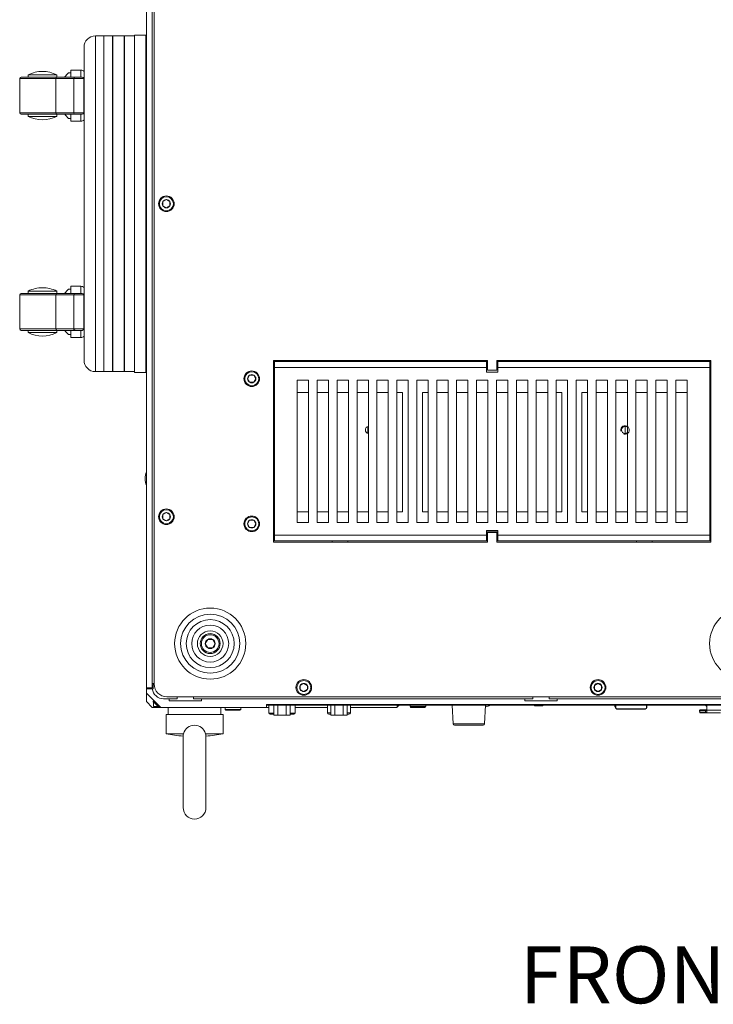
# Model space of a CAD drawing. Units: millimetres. Extents: x 229 to 2023, y -699 to 1337.
# Drawn here: x 229 to 472, y 798 to 1144 of the extents above; entities that cross this region are included whole.
import ezdxf

# ---------------------------------------------------------------- set-up
doc = ezdxf.new("R2010")
doc.units = ezdxf.units.MM
for name, color, linetype in [('12-12-0864_-_RUK', 7, 'Continuous'), ('18-18-1905_-_ZAD', 7, 'Continuous'), ('18-18-1906_-_BOC', 7, 'Continuous'), ('18-18-1909_-_MRI', 7, 'Continuous'), ('18-18-1936_-_VRC', 7, 'Continuous'), ('18-18-1954_-_ZAK', 7, 'Continuous'), ('18-18-1957_-_SPO', 7, 'Continuous'), ('99-13-1142_-_SPO', 7, 'Continuous'), ('99-13-1143_-_VRC', 7, 'Continuous'), ('99-13-1144_-_IZO', 7, 'Continuous'), ('99-14-1251_-_MAL', 7, 'Continuous'), ('99-14-1258_-_POD', 7, 'Continuous'), ('99-18-2023_-_POP', 7, 'Continuous'), ('99-18-2077_-_RYC', 7, 'Continuous'), ('99-18-2135_-_MRI', 7, 'Continuous'), ('99-18-2136_-_DRZ', 7, 'Continuous'), ('DIN_7991_-_KOV_-', 7, 'Continuous'), ('DIN_912_-_KOV_-_', 7, 'Continuous'), ('DIŠTANČNÝ_STĹPIK', 7, 'Continuous'), ('FB4_ISP_-_FB4_IL', 7, 'Continuous'), ('FB4SK_DOSKA_-_3D', 7, 'Continuous'), ('NOZICKA_-_SOS_-_', 7, 'Continuous'), ('POISTNE_OKO__M8X', 7, 'Continuous'), ('SPRING_SCREW_B_-', 7, 'Continuous'), ('ZADNY_FB4_PANEL_', 7, 'Continuous')]:
    doc.layers.add(name, color=color, linetype=linetype)

msp = doc.modelspace()

# ---------------------------------------------------------------- linework, layer by layer
at = {"layer": '12-12-0864_-_RUK', "color": 7, "lineweight": 5}
for p, q in [((261.286, 1138.284), (261.286, 1020.284)), ((265.286, 1138.284), (261.286, 1138.284)), ((265.286, 1020.284), (265.286, 1138.284)), ((273.136, 1094.284), (272.936, 1094.284)), ((273.136, 1093.284), (272.936, 1093.284)), ((273.136, 1065.284), (272.936, 1065.284)), ((273.136, 1064.284), (272.936, 1064.284)), ((261.286, 1020.284), (265.286, 1020.284))]:
    msp.add_line(p, q, dxfattribs=at)
at = {"layer": '18-18-1905_-_ZAD', "color": 7, "lineweight": 5}
for p, q in [((275.536, 910.284), (275.841, 910.284)), ((275.536, 908.784), (275.536, 910.284)), ((275.168, 908.784), (273.136, 908.784)), ((273.136, 908.784), (273.136, 907.284)), ((273.136, 907.284), (278.136, 902.284)), ((273.136, 907.283), (278.122, 902.284)), ((273.136, 904.284), (273.136, 907.102)), ((275.168, 908.784), (275.536, 908.784)), ((273.136, 904.284), (275.136, 902.284)), ((281.079, 905.284), (279.136, 905.284)), ((281.079, 905.284), (283.881, 905.284)), ((281.079, 904.534), (281.079, 905.284)), ((292.494, 904.534), (281.079, 904.534)), ((283.881, 905.284), (283.881, 905.984)), ((289.691, 905.984), (289.691, 905.284)), ((289.691, 905.284), (292.494, 905.284)), ((292.494, 905.284), (292.494, 904.534)), ((406.079, 905.284), (292.494, 905.284)), ((315.284, 903.284), (315.284, 902.284)), ((315.284, 903.284), (685.393, 903.284)), ((406.079, 905.284), (408.881, 905.284)), ((406.079, 904.534), (406.079, 905.284)), ((417.494, 904.534), (406.079, 904.534)), ((408.881, 905.284), (408.881, 905.984)), ((414.691, 905.984), (414.691, 905.284)), ((414.691, 905.284), (417.494, 905.284)), ((417.494, 905.284), (417.494, 904.534)), ((549.579, 905.284), (417.494, 905.284)), ((275.936, 902.284), (275.136, 902.284)), ((278.122, 902.284), (277.576, 902.284)), ((278.136, 902.284), (278.122, 902.284)), ((315.284, 902.284), (278.136, 902.284)), ((336.786, 902.284), (325.386, 902.284)), ((361.203, 902.284), (344.786, 902.284)), ((361.203, 903.084), (361.203, 902.284))]:
    msp.add_line(p, q, dxfattribs=at)
msp.add_arc((279.136, 909.284), 4, 187.18076, 270, dxfattribs=at)
msp.add_open_spline([(277.576, 902.284), (277.07, 902.78), (276.578, 903.253), (275.759, 904.013), (275.438, 904.291), (275.361, 904.293), (275.459, 904.166), (275.634, 903.966)], degree=3, knots=[0, 0, 0, 0, 0.25, 0.25, 0.5, 0.5, 0.6687619, 0.6687619, 0.6687619, 0.6687619], dxfattribs=at)
at = {"layer": '18-18-1906_-_BOC', "color": 7, "lineweight": 5}
for p, q in [((273.136, 1249.384), (273.136, 909.184)), ((275.136, 909.184), (275.136, 1249.384)), ((275.836, 910.684), (275.136, 910.684)), ((275.136, 909.184), (273.136, 909.184))]:
    msp.add_line(p, q, dxfattribs=at)
at = {"layer": '18-18-1909_-_MRI', "color": 7, "lineweight": 5}
msp.add_line((315.284, 902.284), (316.186, 902.284), dxfattribs=at)
at = {"layer": '18-18-1936_-_VRC', "color": 7, "lineweight": 5}
for p, q in [((273.136, 909.184), (273.136, 908.784)), ((361.203, 902.284), (361.203, 902.284))]:
    msp.add_line(p, q, dxfattribs=at)
for centre, start, end in [((362.935, 901.284), 115.84193, 150), ((468.568, 901.284), 41.94283, 64.15807)]:
    msp.add_arc(centre, 2, start, end, dxfattribs=at)
at = {"layer": '18-18-1954_-_ZAK', "color": 7, "lineweight": 5}
for p, q in [((350.936, 1000.969), (350.936, 998.6)), ((441.336, 999.784), (441.336, 1001.034)), ((441.336, 998.534), (441.336, 999.784))]:
    msp.add_line(p, q, dxfattribs=at)
for centre, radius, start, end in [((351.336, 999.784), 1.25, 99.2069, 260.7931), ((441.336, 999.784), 1.5, 255, 195), ((441.336, 999.784), 1.25, 49.24403, 310.26953)]:
    msp.add_arc(centre, radius, start, end, dxfattribs=at)
at = {"layer": '18-18-1957_-_SPO', "color": 7, "lineweight": 5}
for p, q in [((275.836, 1248.084), (275.836, 910.484)), ((317.736, 960.384), (317.736, 1024.184)), ((317.736, 1024.184), (393.036, 1024.184)), ((393.036, 1024.184), (393.036, 1020.784)), ((396.236, 1020.784), (396.236, 1024.184)), ((396.236, 1024.184), (471.536, 1024.184)), ((471.536, 1024.184), (471.536, 960.384)), ((393.036, 1020.784), (396.236, 1020.784)), ((393.036, 963.784), (393.036, 960.384)), ((396.236, 963.784), (393.036, 963.784)), ((396.236, 960.384), (396.236, 963.784)), ((393.036, 960.384), (317.736, 960.384)), ((471.536, 960.384), (396.236, 960.384)), ((280.336, 905.984), (686.736, 905.984))]:
    msp.add_line(p, q, dxfattribs=at)
msp.add_arc((280.336, 910.484), 4.5, 180, 270, dxfattribs=at)
at = {"layer": '99-13-1142_-_SPO', "color": 7, "lineweight": 5}
for p, q in [((265.436, 1138.284), (265.436, 1020.284)), ((268.936, 1138.284), (265.436, 1138.284)), ((265.436, 1126.784), (265.286, 1126.784)), ((265.286, 1031.784), (265.436, 1031.784)), ((265.436, 1020.284), (268.936, 1020.284))]:
    msp.add_line(p, q, dxfattribs=at)
at = {"layer": '99-13-1143_-_VRC', "color": 7, "lineweight": 5}
for p, q in [((258.186, 1020.284), (258.186, 1138.284)), ((261.186, 1138.284), (258.186, 1138.284)), ((261.186, 1020.284), (261.186, 1138.284)), ((261.286, 1126.784), (261.186, 1126.784)), ((261.186, 1031.784), (261.286, 1031.784)), ((258.186, 1020.284), (261.186, 1020.284))]:
    msp.add_line(p, q, dxfattribs=at)
at = {"layer": '99-13-1144_-_IZO', "color": 7, "lineweight": 5}
for p, q in [((255.186, 1020.284), (255.186, 1138.284)), ((258.186, 1138.284), (255.186, 1138.284)), ((258.186, 1138.284), (258.186, 1020.284)), ((251.186, 1134.284), (251.186, 1024.284)), ((255.186, 1020.284), (258.186, 1020.284))]:
    msp.add_line(p, q, dxfattribs=at)
for centre, start, end in [((255.186, 1134.284), 90, 180), ((255.186, 1024.284), 180, 270)]:
    msp.add_arc(centre, 4, start, end, dxfattribs=at)
at = {"layer": '99-14-1251_-_MAL', "color": 7, "lineweight": 5}
for p, q in [((280.786, 902.284), (280.786, 899.784)), ((299.286, 899.784), (299.286, 902.284))]:
    msp.add_line(p, q, dxfattribs=at)
at = {"layer": '99-14-1258_-_POD', "color": 7, "lineweight": 5}
for p, q in [((268.936, 1019.984), (268.936, 1138.584)), ((272.936, 1138.584), (268.936, 1138.584)), ((272.936, 1019.984), (272.936, 1138.584)), ((268.936, 1019.984), (272.936, 1019.984))]:
    msp.add_line(p, q, dxfattribs=at)
at = {"layer": '99-18-2023_-_POP', "color": 7, "lineweight": 5}
for p, q in [((321.424, 903.084), (321.424, 903.284)), ((321.424, 903.084), (315.284, 903.084)), ((671.898, 903.084), (321.424, 903.084))]:
    msp.add_line(p, q, dxfattribs=at)
at = {"layer": '99-18-2077_-_RYC', "color": 7, "lineweight": 5}
for p, q in [((246.586, 1125.284), (245.731, 1125.284)), ((246.586, 1123.784), (246.586, 1126.284)), ((250.086, 1126.284), (246.586, 1126.284)), ((250.086, 1126.284), (250.086, 1123.784)), ((228.586, 1123.284), (228.586, 1111.284)), ((241.338, 1123.284), (228.586, 1123.284)), ((229.086, 1123.784), (241.626, 1123.784)), ((241.586, 1124.584), (231.586, 1124.584)), ((231.586, 1124.584), (231.586, 1123.784)), ((241.338, 1123.284), (241.338, 1111.284)), ((247.6, 1123.284), (241.338, 1123.284)), ((241.586, 1123.784), (241.586, 1124.584)), ((241.626, 1123.784), (248.096, 1123.784)), ((247.6, 1123.284), (247.6, 1111.284)), ((251.086, 1123.284), (247.6, 1123.284)), ((248.096, 1123.784), (250.586, 1123.784)), ((251.086, 1111.284), (251.086, 1123.284)), ((273.136, 1120.284), (272.936, 1120.284)), ((273.136, 1119.671), (272.936, 1119.671)), ((273.136, 1114.898), (272.936, 1114.898)), ((228.586, 1111.284), (241.338, 1111.284)), ((241.338, 1111.284), (247.6, 1111.284)), ((247.6, 1111.284), (251.086, 1111.284)), ((272.936, 1114.284), (273.136, 1114.284)), ((241.626, 1110.784), (229.086, 1110.784)), ((231.586, 1110.784), (231.586, 1109.984)), ((241.586, 1109.984), (231.586, 1109.984)), ((241.586, 1109.984), (241.586, 1110.784)), ((248.096, 1110.784), (241.626, 1110.784)), ((245.731, 1109.284), (246.586, 1109.284)), ((246.586, 1108.284), (246.586, 1110.784)), ((246.586, 1108.284), (250.086, 1108.284)), ((250.586, 1110.784), (248.096, 1110.784)), ((250.086, 1110.784), (250.086, 1108.284)), ((241.586, 1048.584), (231.586, 1048.584)), ((231.586, 1048.584), (231.586, 1047.784)), ((241.586, 1047.784), (241.586, 1048.584)), ((246.586, 1049.284), (245.731, 1049.284)), ((246.586, 1047.784), (246.586, 1050.284)), ((250.086, 1050.284), (246.586, 1050.284)), ((250.086, 1050.284), (250.086, 1047.784)), ((228.586, 1047.284), (228.586, 1035.284)), ((241.338, 1047.284), (228.586, 1047.284)), ((229.086, 1047.784), (241.626, 1047.784)), ((241.338, 1047.284), (241.338, 1035.284)), ((247.6, 1047.284), (241.338, 1047.284)), ((241.626, 1047.784), (248.096, 1047.784)), ((247.6, 1047.284), (247.6, 1035.284)), ((251.086, 1047.284), (247.6, 1047.284)), ((248.096, 1047.784), (250.586, 1047.784)), ((251.086, 1035.284), (251.086, 1047.284)), ((273.136, 1044.284), (272.936, 1044.284)), ((273.136, 1043.671), (272.936, 1043.671)), ((273.136, 1038.898), (272.936, 1038.898)), ((272.936, 1038.284), (273.136, 1038.284)), ((228.586, 1035.284), (241.338, 1035.284)), ((241.626, 1034.784), (229.086, 1034.784)), ((231.586, 1034.784), (231.586, 1033.984)), ((241.338, 1035.284), (247.6, 1035.284)), ((241.586, 1033.984), (241.586, 1034.784)), ((248.096, 1034.784), (241.626, 1034.784)), ((246.586, 1032.284), (246.586, 1034.784)), ((247.6, 1035.284), (251.086, 1035.284)), ((250.586, 1034.784), (248.096, 1034.784)), ((250.086, 1034.784), (250.086, 1032.284)), ((241.586, 1033.984), (231.586, 1033.984)), ((245.731, 1033.284), (246.586, 1033.284)), ((246.586, 1032.284), (250.086, 1032.284))]:
    msp.add_line(p, q, dxfattribs=at)
for centre, radius, start, end in [((236.586, 1114.768), 11.017, 90, 116.99147), ((236.586, 1114.768), 11.017, 63.00853, 90), ((302.259, 1072.435), 77.382, 136.92366, 138.36077), ((250.086, 1124.784), 1.5, 42.83343, 90), ((229.086, 1123.284), 0.5, 90, 180), ((250.586, 1123.284), 0.5, 0, 90), ((229.086, 1111.284), 0.5, 180, 270), ((250.586, 1111.284), 0.5, 270, 0), ((236.586, 1119.801), 11.017, 243.00853, 296.99147), ((302.259, 1162.134), 77.382, 221.59873, 223.07634), ((250.086, 1109.784), 1.5, 270, 317.16657), ((236.586, 1038.768), 11.017, 90, 116.99147), ((236.586, 1038.768), 11.017, 63.00853, 90), ((302.259, 996.435), 77.382, 136.92366, 138.36077), ((250.086, 1048.784), 1.5, 42.83343, 90), ((229.086, 1047.284), 0.5, 90, 180), ((250.586, 1047.284), 0.5, 0, 90), ((229.086, 1035.284), 0.5, 180, 270), ((302.259, 1086.134), 77.382, 221.59873, 223.07634), ((250.586, 1035.284), 0.5, 270, 0), ((236.586, 1043.801), 11.017, 243.00853, 296.99147), ((250.086, 1033.784), 1.5, 270, 317.16657)]:
    msp.add_arc(centre, radius, start, end, dxfattribs=at)
for centre, ratio, start_param, end_param in [((241.626, 1123.284), 0.5749266, 0, 1.5707963), ((248.096, 1123.284), 0.9923401, 0, 1.5707963), ((241.626, 1111.284), 0.5749266, 1.5707963, 3.1415927), ((248.096, 1111.284), 0.9923401, 1.5707963, 3.1415927), ((241.626, 1047.284), 0.5749266, 0, 1.5707963), ((248.096, 1047.284), 0.9923401, 0, 1.5707963), ((241.626, 1035.284), 0.5749266, 1.5707963, 3.1415927), ((248.096, 1035.284), 0.9923401, 1.5707963, 3.1415927)]:
    msp.add_ellipse(centre, major_axis=(0, 0.5), ratio=ratio, start_param=start_param, end_param=end_param, dxfattribs=at)
at = {"layer": '99-18-2135_-_MRI', "color": 7, "lineweight": 5}
for p, q in [((317.736, 1023.784), (318.136, 1023.784)), ((317.736, 1022.784), (318.136, 1022.784)), ((318.136, 1023.784), (392.636, 1023.784)), ((318.136, 1021.784), (318.136, 1023.784)), ((318.136, 1021.784), (392.636, 1021.784)), ((318.136, 962.784), (318.136, 1021.784)), ((392.636, 1023.784), (393.036, 1023.784)), ((392.636, 1021.784), (392.636, 1023.784)), ((392.636, 1022.784), (393.036, 1022.784)), ((392.636, 1021.784), (392.636, 1020.084)), ((396.236, 1023.784), (396.636, 1023.784)), ((396.236, 1022.784), (396.636, 1022.784)), ((396.636, 1023.784), (471.136, 1023.784)), ((396.636, 1021.784), (396.636, 1023.784)), ((396.636, 1021.784), (471.136, 1021.784)), ((396.636, 1020.084), (396.636, 1021.784)), ((471.536, 1023.784), (471.136, 1023.784)), ((471.136, 1021.784), (471.136, 1023.784)), ((471.536, 1022.784), (471.136, 1022.784)), ((471.136, 1021.784), (471.136, 962.784)), ((396.636, 1020.084), (392.636, 1020.084)), ((330.136, 1017.284), (326.136, 1017.284)), ((326.136, 1017.284), (326.136, 967.284)), ((330.136, 967.284), (330.136, 1017.284)), ((337.136, 1017.284), (333.136, 1017.284)), ((333.136, 1017.284), (333.136, 967.284)), ((337.136, 967.284), (337.136, 1017.284)), ((344.136, 1017.284), (340.136, 1017.284)), ((340.136, 1017.284), (340.136, 967.284)), ((344.136, 967.284), (344.136, 1017.284)), ((351.136, 1017.284), (347.136, 1017.284)), ((347.136, 1017.284), (347.136, 967.284)), ((351.136, 967.284), (351.136, 1017.284)), ((358.136, 1017.284), (354.136, 1017.284)), ((354.136, 1017.284), (354.136, 967.284)), ((358.136, 967.284), (358.136, 1017.284)), ((365.136, 1017.284), (361.136, 1017.284)), ((361.136, 1017.284), (361.136, 967.284)), ((365.136, 967.284), (365.136, 1017.284)), ((372.136, 1017.284), (368.136, 1017.284)), ((368.136, 1017.284), (368.136, 967.284)), ((372.136, 967.284), (372.136, 1017.284)), ((379.136, 1017.284), (375.136, 1017.284)), ((375.136, 1017.284), (375.136, 967.284)), ((379.136, 967.284), (379.136, 1017.284)), ((386.136, 1017.284), (382.136, 1017.284)), ((382.136, 1017.284), (382.136, 967.284)), ((386.136, 967.284), (386.136, 1017.284)), ((393.136, 1017.284), (389.136, 1017.284)), ((389.136, 1017.284), (389.136, 967.284)), ((393.136, 967.284), (393.136, 1017.284)), ((400.136, 1017.284), (396.136, 1017.284)), ((396.136, 1017.284), (396.136, 967.284)), ((400.136, 967.284), (400.136, 1017.284)), ((407.136, 1017.284), (403.136, 1017.284)), ((403.136, 1017.284), (403.136, 967.284)), ((407.136, 967.284), (407.136, 1017.284)), ((414.136, 1017.284), (410.136, 1017.284)), ((410.136, 1017.284), (410.136, 967.284)), ((414.136, 967.284), (414.136, 1017.284)), ((421.136, 1017.284), (417.136, 1017.284)), ((417.136, 1017.284), (417.136, 967.284)), ((421.136, 967.284), (421.136, 1017.284)), ((428.136, 1017.284), (424.136, 1017.284)), ((424.136, 1017.284), (424.136, 967.284)), ((428.136, 967.284), (428.136, 1017.284)), ((435.136, 1017.284), (431.136, 1017.284)), ((431.136, 1017.284), (431.136, 967.284)), ((435.136, 967.284), (435.136, 1017.284)), ((442.136, 1017.284), (438.136, 1017.284)), ((438.136, 1017.284), (438.136, 967.284)), ((442.136, 967.284), (442.136, 1017.284)), ((449.136, 1017.284), (445.136, 1017.284)), ((445.136, 1017.284), (445.136, 967.284)), ((449.136, 967.284), (449.136, 1017.284)), ((456.136, 1017.284), (452.136, 1017.284)), ((452.136, 1017.284), (452.136, 967.284)), ((456.136, 967.284), (456.136, 1017.284)), ((463.136, 1017.284), (459.136, 1017.284)), ((459.136, 1017.284), (459.136, 967.284)), ((463.136, 967.284), (463.136, 1017.284)), ((326.136, 967.284), (330.136, 967.284)), ((333.136, 967.284), (337.136, 967.284)), ((340.136, 967.284), (344.136, 967.284)), ((347.136, 967.284), (351.136, 967.284)), ((354.136, 967.284), (358.136, 967.284)), ((361.136, 967.284), (365.136, 967.284)), ((368.136, 967.284), (372.136, 967.284)), ((375.136, 967.284), (379.136, 967.284)), ((382.136, 967.284), (386.136, 967.284)), ((389.136, 967.284), (393.136, 967.284)), ((396.136, 967.284), (400.136, 967.284)), ((403.136, 967.284), (407.136, 967.284)), ((410.136, 967.284), (414.136, 967.284)), ((417.136, 967.284), (421.136, 967.284)), ((424.136, 967.284), (428.136, 967.284)), ((431.136, 967.284), (435.136, 967.284)), ((438.136, 967.284), (442.136, 967.284)), ((445.136, 967.284), (449.136, 967.284)), ((452.136, 967.284), (456.136, 967.284)), ((459.136, 967.284), (463.136, 967.284)), ((392.636, 962.784), (318.136, 962.784)), ((318.136, 962.784), (318.136, 960.784)), ((392.636, 964.484), (396.636, 964.484)), ((392.636, 964.484), (392.636, 962.784)), ((392.636, 962.784), (392.636, 960.784)), ((396.636, 962.784), (396.636, 964.484)), ((471.136, 962.784), (396.636, 962.784)), ((396.636, 962.784), (396.636, 960.784)), ((471.136, 962.784), (471.136, 960.784)), ((318.136, 961.784), (317.736, 961.784)), ((318.136, 960.784), (317.736, 960.784)), ((392.636, 960.784), (318.136, 960.784)), ((393.036, 961.784), (392.636, 961.784)), ((393.036, 960.784), (392.636, 960.784)), ((396.636, 961.784), (396.236, 961.784)), ((396.636, 960.784), (396.236, 960.784)), ((471.136, 960.784), (396.636, 960.784)), ((471.136, 961.784), (471.536, 961.784)), ((471.136, 960.784), (471.536, 960.784))]:
    msp.add_line(p, q, dxfattribs=at)
at = {"layer": '99-18-2136_-_DRZ', "color": 7, "lineweight": 5}
for p, q in [((317.736, 1021.984), (318.136, 1021.984)), ((317.736, 1020.984), (318.136, 1020.984)), ((393.036, 1021.984), (392.636, 1021.984)), ((392.636, 1020.984), (393.036, 1020.984)), ((396.636, 1021.984), (396.236, 1021.984)), ((396.236, 1020.984), (396.636, 1020.984)), ((471.136, 1021.984), (471.536, 1021.984)), ((471.136, 1020.984), (471.536, 1020.984)), ((318.136, 1012.984), (317.736, 1012.984)), ((330.136, 1012.984), (326.136, 1012.984)), ((337.136, 1012.984), (333.136, 1012.984)), ((344.136, 1012.984), (340.136, 1012.984)), ((351.136, 1012.984), (347.136, 1012.984)), ((358.136, 1012.984), (354.136, 1012.984)), ((363.136, 1012.984), (361.136, 1012.984)), ((363.136, 970.984), (363.136, 1012.984)), ((372.136, 1012.984), (370.136, 1012.984)), ((370.136, 1012.984), (370.136, 970.984)), ((379.136, 1012.984), (375.136, 1012.984)), ((386.136, 1012.984), (382.136, 1012.984)), ((393.136, 1012.984), (389.136, 1012.984)), ((400.136, 1012.984), (396.136, 1012.984)), ((407.136, 1012.984), (403.136, 1012.984)), ((414.136, 1012.984), (410.136, 1012.984)), ((419.136, 1012.984), (417.136, 1012.984)), ((419.136, 970.984), (419.136, 1012.984)), ((428.136, 1012.984), (426.136, 1012.984)), ((426.136, 1012.984), (426.136, 970.984)), ((435.136, 1012.984), (431.136, 1012.984)), ((442.136, 1012.984), (438.136, 1012.984)), ((449.136, 1012.984), (445.136, 1012.984)), ((456.136, 1012.984), (452.136, 1012.984)), ((463.136, 1012.984), (459.136, 1012.984)), ((471.536, 1012.984), (471.136, 1012.984)), ((317.736, 970.984), (318.136, 970.984)), ((326.136, 970.984), (330.136, 970.984)), ((333.136, 970.984), (337.136, 970.984)), ((340.136, 970.984), (344.136, 970.984)), ((347.136, 970.984), (351.136, 970.984)), ((354.136, 970.984), (358.136, 970.984)), ((361.136, 970.984), (363.136, 970.984)), ((370.136, 970.984), (372.136, 970.984)), ((375.136, 970.984), (379.136, 970.984)), ((382.136, 970.984), (386.136, 970.984)), ((389.136, 970.984), (393.136, 970.984)), ((396.136, 970.984), (400.136, 970.984)), ((403.136, 970.984), (407.136, 970.984)), ((410.136, 970.984), (414.136, 970.984)), ((417.136, 970.984), (419.136, 970.984)), ((426.136, 970.984), (428.136, 970.984)), ((431.136, 970.984), (435.136, 970.984)), ((438.136, 970.984), (442.136, 970.984)), ((445.136, 970.984), (449.136, 970.984)), ((452.136, 970.984), (456.136, 970.984)), ((459.136, 970.984), (463.136, 970.984)), ((471.136, 970.984), (471.536, 970.984)), ((318.136, 963.984), (317.736, 963.984)), ((318.136, 962.984), (317.736, 962.984)), ((396.636, 963.984), (392.636, 963.984)), ((392.636, 962.984), (393.036, 962.984)), ((396.236, 962.984), (396.636, 962.984)), ((471.536, 963.984), (471.136, 963.984)), ((471.536, 962.984), (471.136, 962.984)), ((318.136, 961.984), (317.736, 961.984)), ((392.636, 961.984), (393.036, 961.984)), ((396.236, 961.984), (396.636, 961.984)), ((471.536, 961.984), (471.136, 961.984))]:
    msp.add_line(p, q, dxfattribs=at)
at = {"layer": 'DIN_7991_-_KOV_-', "color": 7, "lineweight": 5}
for p, q in [((273.136, 1119.284), (272.936, 1119.284)), ((273.136, 1118.855), (272.936, 1118.855)), ((273.136, 1115.714), (272.936, 1115.714)), ((272.936, 1115.284), (273.136, 1115.284)), ((273.136, 1043.284), (272.936, 1043.284)), ((273.136, 1042.855), (272.936, 1042.855)), ((273.136, 1039.714), (272.936, 1039.714)), ((272.936, 1039.284), (273.136, 1039.284))]:
    msp.add_line(p, q, dxfattribs=at)
at = {"layer": 'DIN_912_-_KOV_-_', "color": 7, "lineweight": 5}
for p, q in [((273.136, 1082.034), (272.936, 1082.034)), ((278.886, 1080.006), (278.901, 1080.015)), ((278.886, 1079.989), (278.886, 1080.006)), ((278.886, 1079.989), (278.886, 1078.58)), ((280.122, 1080.719), (278.901, 1080.015)), ((280.122, 1080.719), (280.136, 1080.728)), ((280.136, 1080.728), (280.151, 1080.719)), ((281.372, 1080.015), (280.151, 1080.719)), ((281.372, 1080.015), (281.386, 1080.006)), ((281.386, 1080.006), (281.386, 1079.989)), ((281.386, 1078.58), (281.386, 1079.989)), ((272.936, 1076.534), (273.136, 1076.534)), ((278.886, 1078.563), (278.886, 1078.58)), ((278.901, 1078.554), (278.886, 1078.563)), ((278.901, 1078.554), (280.122, 1077.85)), ((280.136, 1077.841), (280.122, 1077.85)), ((280.151, 1077.85), (280.136, 1077.841)), ((280.151, 1077.85), (281.372, 1078.554)), ((281.386, 1078.563), (281.372, 1078.554)), ((281.386, 1078.58), (281.386, 1078.563)), ((338.386, 1024.184), (338.386, 1023.784)), ((343.886, 1023.784), (343.886, 1024.184)), ((445.386, 1024.184), (445.386, 1023.784)), ((450.886, 1023.784), (450.886, 1024.184)), ((308.693, 1017.784), (308.701, 1017.799)), ((308.701, 1017.77), (308.693, 1017.784)), ((309.406, 1019.02), (308.701, 1017.799)), ((308.701, 1017.77), (309.406, 1016.549)), ((309.406, 1019.02), (309.415, 1019.034)), ((309.415, 1019.034), (309.431, 1019.034)), ((310.841, 1019.034), (309.431, 1019.034)), ((310.841, 1019.034), (310.858, 1019.034)), ((310.858, 1019.034), (310.866, 1019.02)), ((311.571, 1017.799), (310.866, 1019.02)), ((310.866, 1016.549), (311.571, 1017.77)), ((311.571, 1017.799), (311.58, 1017.784)), ((311.58, 1017.784), (311.571, 1017.77)), ((309.415, 1016.534), (309.406, 1016.549)), ((309.431, 1016.534), (309.415, 1016.534)), ((309.431, 1016.534), (310.841, 1016.534)), ((310.858, 1016.534), (310.841, 1016.534)), ((310.866, 1016.549), (310.858, 1016.534)), ((278.886, 970.006), (278.901, 970.015)), ((278.886, 969.989), (278.886, 970.006)), ((278.886, 969.989), (278.886, 968.58)), ((280.122, 970.719), (278.901, 970.015)), ((280.122, 970.719), (280.136, 970.728)), ((280.136, 970.728), (280.151, 970.719)), ((281.372, 970.015), (280.151, 970.719)), ((281.372, 970.015), (281.386, 970.006)), ((281.386, 970.006), (281.386, 969.989)), ((281.386, 968.58), (281.386, 969.989)), ((278.886, 968.563), (278.886, 968.58)), ((278.901, 968.554), (278.886, 968.563)), ((278.901, 968.554), (280.122, 967.85)), ((280.136, 967.841), (280.122, 967.85)), ((280.151, 967.85), (280.136, 967.841)), ((280.151, 967.85), (281.372, 968.554)), ((281.386, 968.563), (281.372, 968.554)), ((281.386, 968.58), (281.386, 968.563)), ((308.693, 966.784), (308.701, 966.799)), ((308.701, 966.77), (308.693, 966.784)), ((309.406, 968.02), (308.701, 966.799)), ((308.701, 966.77), (309.406, 965.549)), ((309.406, 968.02), (309.415, 968.034)), ((309.415, 965.534), (309.406, 965.549)), ((309.415, 968.034), (309.431, 968.034)), ((309.431, 965.534), (309.415, 965.534)), ((310.841, 968.034), (309.431, 968.034)), ((309.431, 965.534), (310.841, 965.534)), ((310.841, 968.034), (310.858, 968.034)), ((310.858, 965.534), (310.841, 965.534)), ((310.858, 968.034), (310.866, 968.02)), ((310.866, 965.549), (310.858, 965.534)), ((311.571, 966.799), (310.866, 968.02)), ((310.866, 965.549), (311.571, 966.77)), ((311.571, 966.799), (311.58, 966.784)), ((311.58, 966.784), (311.571, 966.77)), ((338.386, 960.784), (338.386, 960.384)), ((343.886, 960.384), (343.886, 960.784)), ((445.386, 960.784), (445.386, 960.384)), ((450.886, 960.384), (450.886, 960.784)), ((293.804, 924.684), (293.816, 924.706)), ((293.816, 924.663), (293.804, 924.684)), ((294.658, 926.163), (293.816, 924.706)), ((293.816, 924.663), (294.658, 923.206)), ((294.658, 926.163), (294.67, 926.184)), ((294.67, 926.184), (294.695, 926.184)), ((296.378, 926.184), (294.695, 926.184)), ((296.378, 926.184), (296.402, 926.184)), ((296.402, 926.184), (296.414, 926.163)), ((297.256, 924.706), (296.414, 926.163)), ((296.414, 923.206), (297.256, 924.663)), ((297.256, 924.706), (297.268, 924.684)), ((297.268, 924.684), (297.256, 924.663)), ((294.67, 923.184), (294.658, 923.206)), ((294.695, 923.184), (294.67, 923.184)), ((294.695, 923.184), (296.378, 923.184)), ((296.402, 923.184), (296.378, 923.184)), ((296.414, 923.206), (296.402, 923.184)), ((328.422, 910.719), (327.201, 910.015)), ((328.422, 910.719), (328.436, 910.728)), ((328.436, 910.728), (328.451, 910.719)), ((329.672, 910.015), (328.451, 910.719)), ((431.822, 910.719), (430.601, 910.015)), ((431.822, 910.719), (431.836, 910.728)), ((431.836, 910.728), (431.851, 910.719)), ((433.072, 910.015), (431.851, 910.719)), ((327.186, 910.006), (327.201, 910.015)), ((327.186, 909.989), (327.186, 910.006)), ((327.186, 909.989), (327.186, 908.58)), ((327.186, 908.563), (327.186, 908.58)), ((327.201, 908.554), (327.186, 908.563)), ((327.201, 908.554), (328.422, 907.85)), ((328.436, 907.841), (328.422, 907.85)), ((328.451, 907.85), (328.436, 907.841)), ((328.451, 907.85), (329.672, 908.554)), ((329.672, 910.015), (329.686, 910.006)), ((329.686, 908.563), (329.672, 908.554)), ((329.686, 910.006), (329.686, 909.989)), ((329.686, 908.58), (329.686, 909.989)), ((329.686, 908.58), (329.686, 908.563)), ((430.586, 910.006), (430.601, 910.015)), ((430.586, 909.989), (430.586, 910.006)), ((430.586, 909.989), (430.586, 908.58)), ((430.586, 908.563), (430.586, 908.58)), ((430.601, 908.554), (430.586, 908.563)), ((430.601, 908.554), (431.822, 907.85)), ((431.836, 907.841), (431.822, 907.85)), ((431.851, 907.85), (431.836, 907.841)), ((431.851, 907.85), (433.072, 908.554)), ((433.072, 910.015), (433.086, 910.006)), ((433.086, 908.563), (433.072, 908.554)), ((433.086, 910.006), (433.086, 909.989)), ((433.086, 908.58), (433.086, 909.989)), ((433.086, 908.58), (433.086, 908.563)), ((275.636, 904.109), (275.636, 902.584)), ((277.247, 902.584), (275.636, 902.584)), ((275.936, 902.284), (277.564, 902.284)), ((300.786, 902.284), (300.786, 901.584)), ((306.286, 901.584), (300.786, 901.584)), ((301.086, 901.284), (305.986, 901.284)), ((306.286, 901.584), (306.286, 902.284)), ((365.786, 903.084), (365.786, 902.584)), ((371.286, 902.584), (365.786, 902.584)), ((366.086, 902.284), (370.986, 902.284)), ((371.286, 902.584), (371.286, 903.084)), ((437.786, 903.084), (437.786, 902.584)), ((437.951, 902.584), (437.786, 902.584))]:
    msp.add_line(p, q, dxfattribs=at)
for centre, radius in [((280.136, 1079.284), 2.75), ((280.136, 1079.284), 2.45), ((310.136, 1017.784), 2.75), ((310.136, 1017.784), 2.45), ((280.136, 969.284), 2.75), ((280.136, 969.284), 2.45), ((310.136, 966.784), 2.75), ((310.136, 966.784), 2.45), ((295.536, 924.684), 3.5), ((295.536, 924.684), 3.1), ((328.436, 909.284), 2.75), ((328.436, 909.284), 2.45), ((431.836, 909.284), 2.75), ((431.836, 909.284), 2.45)]:
    msp.add_circle(centre, radius, dxfattribs=at)
for centre, radius, start, end in [((280.136, 1079.284), 1.435, 150.5844, 209.4156), ((280.136, 1079.284), 1.435, 90.5844, 149.4156), ((280.136, 1079.284), 1.435, 30.5844, 89.4156), ((280.136, 1079.284), 1.435, 330.5844, 29.4156), ((280.136, 1079.284), 1.435, 210.5844, 269.4156), ((280.136, 1079.284), 1.435, 270.5844, 329.4156), ((310.136, 1017.784), 1.435, 120.5844, 179.4156), ((310.136, 1017.784), 1.435, 180.5844, 239.4156), ((310.136, 1017.784), 1.435, 60.5844, 119.4156), ((310.136, 1017.784), 1.435, 0.5844, 59.4156), ((310.136, 1017.784), 1.435, 300.5844, 359.4156), ((310.136, 1017.784), 1.435, 240.5844, 299.4156), ((280.136, 969.284), 1.435, 150.5844, 209.4156), ((280.136, 969.284), 1.435, 90.5844, 149.4156), ((280.136, 969.284), 1.435, 30.5844, 89.4156), ((280.136, 969.284), 1.435, 330.5844, 29.4156), ((280.136, 969.284), 1.435, 210.5844, 269.4156), ((280.136, 969.284), 1.435, 270.5844, 329.4156), ((310.136, 966.784), 1.435, 120.5844, 179.4156), ((310.136, 966.784), 1.435, 180.5844, 239.4156), ((310.136, 966.784), 1.435, 60.5844, 119.4156), ((310.136, 966.784), 1.435, 240.5844, 299.4156), ((310.136, 966.784), 1.435, 0.5844, 59.4156), ((310.136, 966.784), 1.435, 300.5844, 359.4156), ((295.536, 924.684), 1.72, 120.70278, 179.29722), ((295.536, 924.684), 1.72, 180.70278, 239.29722), ((295.536, 924.684), 1.72, 60.70278, 119.29722), ((295.536, 924.684), 1.72, 0.70278, 59.29722), ((295.536, 924.684), 1.72, 300.70278, 359.29722), ((295.536, 924.684), 1.72, 240.70278, 299.29722), ((328.436, 909.284), 1.435, 90.5844, 149.4156), ((328.436, 909.284), 1.435, 30.5844, 89.4156), ((431.836, 909.284), 1.435, 90.5844, 149.4156), ((431.836, 909.284), 1.435, 30.5844, 89.4156), ((328.436, 909.284), 1.435, 150.5844, 209.4156), ((328.436, 909.284), 1.435, 210.5844, 269.4156), ((328.436, 909.284), 1.435, 270.5844, 329.4156), ((328.436, 909.284), 1.435, 330.5844, 29.4156), ((431.836, 909.284), 1.435, 150.5844, 209.4156), ((431.836, 909.284), 1.435, 210.5844, 269.4156), ((431.836, 909.284), 1.435, 270.5844, 329.4156), ((431.836, 909.284), 1.435, 330.5844, 29.4156), ((275.936, 902.584), 0.3, 180, 270), ((301.086, 901.584), 0.3, 180, 270), ((305.986, 901.584), 0.3, 270, 0), ((366.086, 902.584), 0.3, 180, 270), ((370.986, 902.584), 0.3, 270, 0), ((438.086, 902.584), 0.3, 180, 243.25632)]:
    msp.add_arc(centre, radius, start, end, dxfattribs=at)
at = {"layer": 'DIŠTANČNÝ_STĹPIK', "color": 7, "lineweight": 5}
for p, q in [((317.899, 903.084), (317.899, 899.484)), ((319.343, 903.084), (319.343, 899.484)), ((322.23, 903.084), (322.23, 899.484)), ((323.673, 903.084), (323.673, 899.484)), ((337.899, 903.084), (337.899, 899.484)), ((339.343, 903.084), (339.343, 899.484)), ((342.23, 903.084), (342.23, 899.484)), ((343.673, 903.084), (343.673, 899.484)), ((317.899, 899.484), (319.343, 899.484)), ((319.343, 899.484), (322.23, 899.484)), ((322.23, 899.484), (323.673, 899.484)), ((337.899, 899.484), (339.343, 899.484)), ((339.343, 899.484), (342.23, 899.484)), ((342.23, 899.484), (343.673, 899.484))]:
    msp.add_line(p, q, dxfattribs=at)
at = {"layer": 'FB4_ISP_-_FB4_IL', "color": 7, "lineweight": 5}
for p, q in [((316.186, 900.284), (316.186, 903.084)), ((317.899, 900.284), (316.186, 900.284)), ((317.899, 899.884), (316.586, 899.884)), ((325.386, 900.284), (323.673, 900.284)), ((324.986, 899.884), (323.673, 899.884)), ((325.386, 900.284), (325.386, 903.084)), ((336.786, 900.384), (336.786, 903.084)), ((337.899, 900.384), (336.786, 900.384)), ((337.899, 899.884), (337.286, 899.884)), ((344.786, 900.384), (343.673, 900.384)), ((344.286, 899.884), (343.673, 899.884)), ((344.786, 900.384), (344.786, 903.084))]:
    msp.add_line(p, q, dxfattribs=at)
for centre, radius, start, end in [((316.586, 900.284), 0.4, 180, 270), ((324.986, 900.284), 0.4, 270, 0), ((337.286, 900.384), 0.5, 180, 270), ((344.286, 900.384), 0.5, 270, 0)]:
    msp.add_arc(centre, radius, start, end, dxfattribs=at)
at = {"layer": 'FB4SK_DOSKA_-_3D', "color": 7, "lineweight": 5}
for p, q in [((380.581, 903.084), (380.912, 896.46)), ((391.96, 896.46), (392.291, 903.084)), ((437.951, 903.084), (437.951, 902.184)), ((438.051, 902.184), (437.951, 902.184)), ((438.051, 902.184), (438.051, 903.084)), ((448.451, 901.784), (438.451, 901.784)), ((438.451, 901.784), (438.451, 901.684)), ((438.451, 901.684), (448.451, 901.684)), ((448.451, 901.784), (448.451, 901.684)), ((448.851, 903.084), (448.851, 902.184)), ((448.851, 902.184), (448.951, 902.184)), ((448.951, 902.184), (448.951, 903.084)), ((380.912, 896.46), (391.96, 896.46)), ((391.461, 895.984), (381.412, 895.984))]:
    msp.add_line(p, q, dxfattribs=at)
for centre, radius, start, end in [((438.451, 902.184), 0.5, 180, 270), ((438.451, 902.184), 0.4, 180, 270), ((448.451, 902.184), 0.5, 270, 0), ((448.451, 902.184), 0.4, 270, 0), ((381.412, 896.484), 0.5, 182.86241, 270), ((391.461, 896.484), 0.5, 270, 357.13759)]:
    msp.add_arc(centre, radius, start, end, dxfattribs=at)
at = {"layer": 'NOZICKA_-_SOS_-_', "color": 7, "lineweight": 5}
for centre, radius in [((295.536, 924.684), 12.5), ((295.536, 924.684), 10.379), ((483.536, 924.684), 12.5), ((295.536, 924.684), 8.438), ((295.536, 924.684), 6.5), ((295.536, 924.684), 4.5)]:
    msp.add_circle(centre, radius, dxfattribs=at)
at = {"layer": 'POISTNE_OKO__M8X', "color": 7, "lineweight": 5}
for p, q in [((300.036, 899.784), (280.036, 899.784)), ((280.036, 899.784), (280.036, 893.034)), ((300.036, 893.034), (300.036, 899.784)), ((280.036, 893.034), (286.203, 893.034)), ((286.036, 892.828), (286.036, 867.034)), ((293.869, 893.034), (300.036, 893.034)), ((294.036, 867.034), (294.036, 892.886))]:
    msp.add_line(p, q, dxfattribs=at)
for centre, radius, start, end in [((294.829, 970.749), 79.109, 259.22303, 263.61884), ((290.036, 892.058), 3.956, 14.29425, 165.70575), ((285.244, 970.749), 79.109, 276.38116, 280.77697), ((290.036, 867.034), 4, 180, 0)]:
    msp.add_arc(centre, radius, start, end, dxfattribs=at)
for points in [[(286.036, 892.765), (286.029, 892.853), (286.078, 892.943), (286.203, 893.034)], [(293.869, 893.034), (294.006, 892.935), (294.052, 892.837), (294.034, 892.743)]]:
    msp.add_open_spline(points, degree=3, dxfattribs=at)
at = {"layer": 'SPRING_SCREW_B_-', "color": 7, "lineweight": 5}
for centre, start, end in [((278.636, 982.684), 156.44354, 203.55646), ((391.036, 908.284), 281.74444, 299.92643)]:
    msp.add_arc(centre, 6, start, end, dxfattribs=at)
at = {"layer": 'ZADNY_FB4_PANEL_', "color": 7, "lineweight": 5}
for p, q in [((409.489, 903.084), (409.492, 902.784)), ((412.485, 902.784), (409.492, 902.784)), ((412.485, 902.784), (412.487, 903.084)), ((467.546, 901.184), (467.546, 900.884)), ((467.546, 901.184), (467.555, 901.184)), ((467.546, 900.884), (467.555, 900.884)), ((469.555, 901.184), (467.555, 901.184)), ((467.555, 901.184), (467.555, 900.584)), ((469.555, 900.584), (467.555, 900.584)), ((467.746, 901.384), (469.546, 901.384)), ((469.555, 900.384), (467.755, 900.384)), ((470.055, 901.384), (469.546, 901.384)), ((469.546, 901.184), (469.546, 901.384)), ((470.055, 901.184), (469.555, 901.184)), ((469.555, 901.184), (469.555, 900.584)), ((470.055, 900.584), (469.555, 900.584)), ((469.555, 900.384), (469.555, 900.584)), ((470.235, 900.384), (469.555, 900.384)), ((470.055, 901.284), (470.055, 903.084)), ((470.055, 900.584), (470.055, 901.284)), ((475.055, 901.284), (470.055, 901.284)), ((474.875, 900.384), (470.235, 900.384))]:
    msp.add_line(p, q, dxfattribs=at)
for centre, radius, start, end in [((467.746, 901.184), 0.2, 90, 180), ((467.746, 900.884), 0.2, 180, 197.44599), ((467.755, 900.584), 0.2, 180, 270.00013), ((470.255, 900.584), 0.2, 180, 249.38395), ((470.249, 900.545), 0.161, 246.45914, 265.07926)]:
    msp.add_arc(centre, radius, start, end, dxfattribs=at)
for centre, ratio, start_param in [((470.108, 901.184), 0.7954359, 3.4787038), ((470.177, 901.184), 0.9743701, 3.8156099)]:
    msp.add_ellipse(centre, major_axis=(0, -0.2), ratio=ratio, start_param=start_param, end_param=4.712389, dxfattribs=at)

# ---------------------------------------------------------------- texts
at = {"insert": (404.317, 818.269), "char_height": 20, "width": 205.98373, "attachment_point": 1}
msp.add_mtext('{{\\C200;FRONT VIEW}}', dxfattribs=at)

doc.saveas('drawing.dxf')
